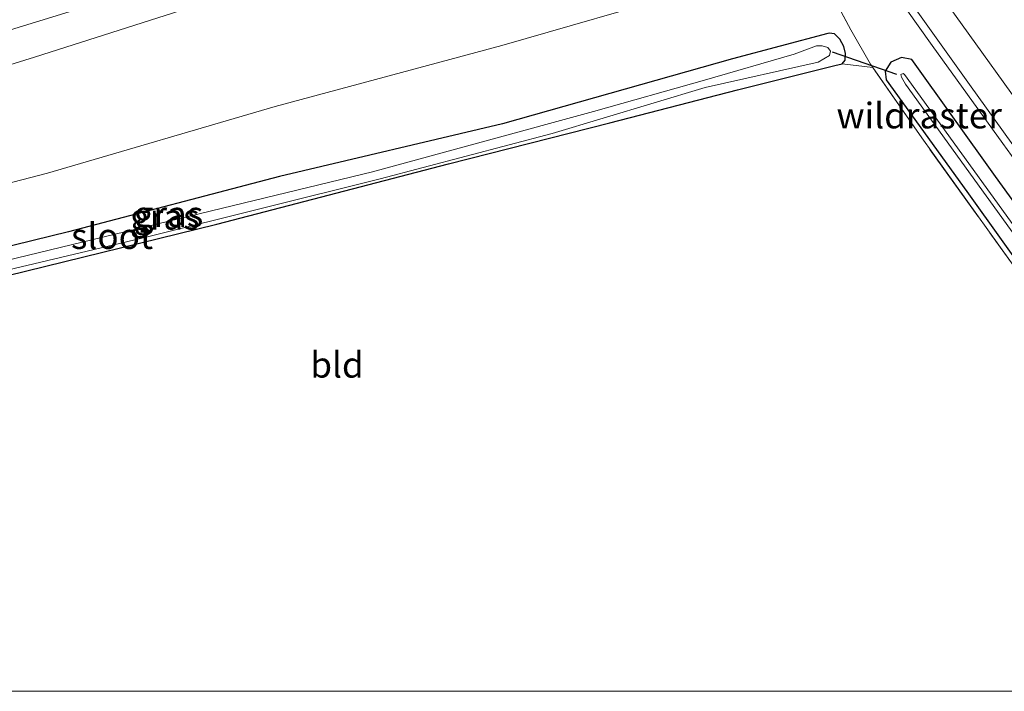
# Model space of a CAD drawing. Units: metres. Extents: x 179999 to 190009, y 412498 to 418753.
# Drawn here: x 188985 to 189080, y 412500 to 412565 of the extents above; entities that cross this region are included whole.
import ezdxf
from ezdxf.enums import TextEntityAlignment as Align

# ---------------------------------------------------------------- set-up
doc = ezdxf.new("R2010")
doc.units = ezdxf.units.M
doc.linetypes.add('IE-TERREINAFSCHEIDING', pattern=[10, 8, -2])
for name, color, linetype, lineweight in [('B-ME-BV-GELEIDECONSTRUCTIE-GELEIDERAIL-L-B1', 213, 'BV-GELEIDERAIL', 18), ('B-ME-GW-KRUINLIJN-L-B1', 93, 'Continuous', 18), ('B-ME-GW-TEENLIJN-L-B1', 93, 'Continuous', 18), ('B-ME-IE-GRASLAND-GV-B6', 93, 'Continuous', 18), ('B-ME-IE-GRONDWERKLIJN-GROND_INGERICHT-GV-B6', 253, 'Continuous', 18), ('B-ME-IE-TERREINAFSCHEIDING-RASTERHEKWERK-L-B1', 8, 'IE-TERREINAFSCHEIDING', 18), ('B-ME-OG-WATER-GV-B6', 153, 'Continuous', 18), ('B-ME-VH-VERH_SOORT-BITUMEN-GV-B6', 8, 'IE-TERREINAFSCHEIDING-NATUURLIJK-HOUTWAL', 18), ('B-ME-VW-MARKERING-STREEP-015-L-B1', 7, 'Continuous', 18)]:
    doc.layers.add(name, color=color, linetype=linetype, lineweight=lineweight)
doc.layers.add('B-ME-GW-INSTEEKWATERGANG-L-B1', color=10, linetype='Continuous')
doc.layers.add('B-ME-KW-DUIKER-L-B1', color=10, linetype='Continuous')
doc.styles.add('NLCS-ISO', font='NLCS-ISO.TTF')
doc.linetypes.add('BV-GELEIDERAIL', pattern='A,10,-3,[108,NLCS.SHX,S=1,R=0,X=0,Y=0],-3', length=16)
doc.linetypes.add('IE-TERREINAFSCHEIDING-NATUURLIJK-HOUTWAL', pattern='A,7,-1.5,[67,NLCS.SHX,S=0.75,R=45,X=0,Y=0],-1.5,7,-1.5,[70,NLCS.SHX,S=0.75,R=0,X=0,Y=0],-1.5', length=20)

msp = doc.modelspace()

# ---------------------------------------------------------------- linework, layer by layer
at = {"layer": 'B-ME-BV-GELEIDECONSTRUCTIE-GELEIDERAIL-L-B1'}
msp.add_polyline3d([(189111.02, 412511.107, 12.421), (189101.537, 412523.97, 12.398), (189087.425, 412543.398, 12.407), (189080.256, 412553.329, 12.396), (189073.369, 412562.868, 12.385), (189061.762, 412579.225, 12.377), (189048.098, 412598.891, 12.339), (189034.419, 412618.6, 12.329), (189029.716, 412625.497, 12.33)], dxfattribs=at)
at = {"layer": 'B-ME-GW-INSTEEKWATERGANG-L-B1'}
for points in [[(188979.553, 412539.527, 10.903), (189003.749, 412545.494, 10.89), (189026.299, 412551.341, 10.942), (189041.988, 412555.357, 11.044), (189054.437, 412558.566, 11.148), (189063.883, 412560.926, 11.106), (189064.603, 412561.087, 11.131), (189064.905, 412561.455, 11.185), (189064.933, 412562.104, 11.248), (189064.766, 412562.779, 11.368), (189064.391, 412563.497, 11.418), (189063.875, 412564.017, 11.418), (189063.339, 412564.07, 11.414), (189063.208, 412564.036, 11.418), (189053.937, 412561.579, 11.401), (189031.568, 412555.256, 11.389), (189009.839, 412550.13, 11.418), (188989.323, 412544.728, 11.181), (188959.406, 412537.389, 11.165)], [(189116.0058, 412500, 11.272), (189105.649, 412514.128, 11.281), (189091.521, 412533.532, 11.285), (189079.518, 412550.13, 11.293), (189071.379, 412561.523, 11.339), (189070.394, 412561.697, 11.339), (189069.339, 412561.243, 11.302), (189068.781, 412560.39, 11.21), (189068.899, 412559.518, 11.214), (189076.733, 412548.651, 11.235), (189093.94, 412524.629, 11.185), (189111.9303, 412500, 11.2237)]]:
    msp.add_polyline3d(points, dxfattribs=at)
at = {"layer": 'B-ME-GW-KRUINLIJN-L-B1'}
msp.add_polyline3d([(188783.119, 412500, 11.7194), (188798.727, 412505.253, 12), (188829.48, 412514.566, 12.573), (188858.453, 412523.573, 13.2), (188893.158, 412533.649, 14.189), (188923.071, 412542.449, 14.853), (188953.101, 412551.524, 15.452), (188986.018, 412561.748, 16.561), (189010.742, 412569.662, 17.026), (189032.719, 412576.233, 17.408), (189042.944, 412579.149, 17.583), (189044.72, 412579.634, 17.489)], dxfattribs=at)
at = {"layer": 'B-ME-GW-TEENLIJN-L-B1'}
msp.add_polyline3d([(189055.555, 412580.069, 11.761), (189057.002, 412577.252, 11.796), (189057.239, 412574.408, 11.8), (189055.733, 412571.021, 11.891), (189053.071, 412569.31, 11.962), (189049.746, 412568.176, 12.012), (189031.507, 412562.889, 12.203), (189009.426, 412556.945, 12.141), (188987.279, 412550.432, 11.796), (188960.996, 412543.639, 11.696), (188934.743, 412536.596, 11.472), (188911.412, 412530.533, 11.335), (188884.094, 412523.987, 11.302), (188858.234, 412518.156, 11.235), (188831.26, 412511.127, 11.206), (188808.766, 412505.388, 11.177), (188792.4402, 412500, 10.99)], dxfattribs=at)
at = {"layer": 'B-ME-IE-GRASLAND-GV-B6'}
for points in [[(188980.284, 412563.349, 16.644), (189003.518, 412570.546, 17.234), (189025.248, 412577.207, 17.537), (189031.774, 412578.811, 17.566), (189036.721, 412579.927, 17.559), (189039.2024, 412580.5786, 17.5726), (189039.3566, 412580.0848, 17.575), (189045.1459, 412581.8205, 17.6173), (189045.4917, 412581.3305, 17.6025), (189042.652, 412580.48, 17.729), (189042.809, 412580.115, 17.729), (189044.168, 412580.525, 17.749), (189044.222, 412580.445, 17.49), (189044.72, 412579.634, 17.489), (189042.944, 412579.149, 17.583), (189032.719, 412576.233, 17.408), (189010.742, 412569.662, 17.026), (188986.018, 412561.748, 16.561), (188953.101, 412551.524, 15.452)], [(189089.479, 412530.014, 11.108), (189072.35, 412553.888, 11.106), (189067.599, 412560.717, 11.235), (189067.356, 412561.066, 11.242), (189065.458, 412564.413, 11.431), (189063.615, 412567.862, 11.588), (189060.302, 412574.062, 11.65), (189060.48, 412574.127, 11.59), (189060.289, 412574.483, 11.662), (189060.036, 412575.002, 11.634), (189059.87, 412574.928, 11.632), (189057.36, 412579.76, 11.584), (189057.238, 412579.933, 11.584), (189060.679, 412582.048, 11.628), (189063.289, 412578.318, 11.626), (189076.999, 412559.069, 11.664), (189090.228, 412540.629, 11.673)], [(188953.101, 412551.524, 15.452), (188986.018, 412561.748, 16.561), (189010.742, 412569.662, 17.026), (189032.719, 412576.233, 17.408), (189042.944, 412579.149, 17.583), (189044.72, 412579.634, 17.489), (189055.555, 412580.069, 11.761), (189057.002, 412577.252, 11.796), (189057.239, 412574.408, 11.8), (189055.733, 412571.021, 11.891), (189053.071, 412569.31, 11.962), (189049.746, 412568.176, 12.012), (189031.507, 412562.889, 12.203), (189009.426, 412556.945, 12.141), (188987.279, 412550.432, 11.796), (188960.996, 412543.639, 11.696)], [(189063.615, 412567.862, 11.588), (189065.458, 412564.413, 11.431), (189067.356, 412561.066, 11.242), (189067.599, 412560.717, 11.235), (189064.603, 412561.087, 11.131), (189064.905, 412561.455, 11.185), (189064.933, 412562.104, 11.248), (189064.766, 412562.779, 11.368), (189064.391, 412563.497, 11.418), (189063.875, 412564.017, 11.418), (189063.339, 412564.07, 11.414), (189063.208, 412564.036, 11.418), (189053.937, 412561.579, 11.401), (189031.568, 412555.256, 11.389), (189009.839, 412550.13, 11.418), (188989.323, 412544.728, 11.181), (188959.406, 412537.389, 11.165)], [(188960.996, 412543.639, 11.696), (188987.279, 412550.432, 11.796), (189009.426, 412556.945, 12.141), (189031.507, 412562.889, 12.203), (189049.746, 412568.176, 12.012)], [(188959.406, 412537.389, 11.165), (188989.323, 412544.728, 11.181), (189009.839, 412550.13, 11.418), (189031.568, 412555.256, 11.389), (189053.937, 412561.579, 11.401), (189063.208, 412564.036, 11.418), (189063.339, 412564.07, 11.414), (189063.875, 412564.017, 11.418), (189064.391, 412563.497, 11.418), (189064.766, 412562.779, 11.368), (189064.933, 412562.104, 11.248), (189064.905, 412561.455, 11.185), (189064.603, 412561.087, 11.131), (189063.883, 412560.926, 11.106), (189054.437, 412558.566, 11.148), (189041.988, 412555.357, 11.044), (189026.299, 412551.341, 10.942), (189003.749, 412545.494, 10.89), (188979.553, 412539.527, 10.903)], [(188970.338, 412537.934, 10.417), (188997.011, 412544.263, 10.458), (189019.654, 412549.906, 10.557), (189036.383, 412554.322, 10.549), (189051.268, 412558.799, 10.579), (189062.287, 412561.257, 10.558), (189063.368, 412561.911, 10.558), (189063.48, 412562.336, 10.558), (189063.232, 412562.675, 10.558), (189062.68, 412562.84, 10.558), (189062.101, 412562.841, 10.558), (189059.935, 412562.037, 10.558), (189051.219, 412559.491, 10.567), (189040.419, 412556.457, 10.561), (189018.914, 412550.577, 10.429), (188983.29, 412541.946, 10.409)], [(189116.0058, 412500, 11.272), (189114.5082, 412500, 10.5434), (189093.009, 412529.157, 10.625), (189070.669, 412560.061, 10.649), (189070.536, 412560.156, 10.649), (189070.336, 412560.045, 10.649), (189070.388, 412559.787, 10.641), (189070.773, 412559.097, 10.641), (189093.905, 412527.087, 10.583), (189113.007, 412500.874, 10.483), (189113.6556, 412500, 10.4816), (189111.9303, 412500, 11.2237), (189093.94, 412524.629, 11.185), (189076.733, 412548.651, 11.235), (189068.899, 412559.518, 11.214), (189068.781, 412560.39, 11.21), (189069.339, 412561.243, 11.302), (189070.394, 412561.697, 11.339), (189071.379, 412561.523, 11.339), (189079.518, 412550.13, 11.293), (189091.521, 412533.532, 11.285), (189105.649, 412514.128, 11.281), (189116.0058, 412500, 11.272)], [(189091.521, 412533.532, 11.285), (189079.518, 412550.13, 11.293), (189071.379, 412561.523, 11.339), (189070.394, 412561.697, 11.339), (189069.339, 412561.243, 11.302), (189068.781, 412560.39, 11.21), (189068.899, 412559.518, 11.214), (189076.733, 412548.651, 11.235), (189093.94, 412524.629, 11.185)]]:
    msp.add_polyline3d(points, dxfattribs=at)
at = {"layer": 'B-ME-IE-GRONDWERKLIJN-GROND_INGERICHT-GV-B6'}
msp.add_polyline3d([(188954.8429, 412500, 11.0008), (188954.637, 412500.922, 11.002), (188953.562, 412510.5, 11.172), (188950.991, 412515.675, 11.214), (188951.715, 412517.913, 11.197), (188948.166, 412531.597, 10.89), (188959.71, 412534.616, 10.99), (188979.553, 412539.527, 10.903), (189003.749, 412545.494, 10.89), (189026.299, 412551.341, 10.942), (189041.988, 412555.357, 11.044), (189054.437, 412558.566, 11.148), (189063.883, 412560.926, 11.106), (189064.603, 412561.087, 11.131), (189067.599, 412560.717, 11.235), (189072.35, 412553.888, 11.106), (189089.479, 412530.014, 11.108), (189105.551, 412507.653, 11.1), (189111.0709, 412500, 11.0987), (188954.8429, 412500, 11.0008)], dxfattribs=at)
at = {"layer": 'B-ME-IE-TERREINAFSCHEIDING-RASTERHEKWERK-L-B1'}
msp.add_polyline3d([(189111.0709, 412500, 11.0987), (189105.551, 412507.653, 11.1), (189089.479, 412530.014, 11.108), (189072.35, 412553.888, 11.106), (189067.599, 412560.717, 11.235), (189067.356, 412561.066, 11.242), (189065.458, 412564.413, 11.431), (189063.615, 412567.862, 11.588), (189060.302, 412574.062, 11.65), (189060.147, 412574.399, 11.697), (189059.87, 412574.928, 11.632), (189057.36, 412579.76, 11.584), (189057.238, 412579.933, 11.584)], dxfattribs=at)
at = {"layer": 'B-ME-KW-DUIKER-L-B1'}
msp.add_line((189069.933, 412560.059, 10.795), (189063.658, 412562.237, 10.803), dxfattribs=at)
at = {"layer": 'B-ME-OG-WATER-GV-B6'}
for points in [[(188983.29, 412541.946, 10.409), (189018.914, 412550.577, 10.429), (189040.419, 412556.457, 10.561), (189051.219, 412559.491, 10.567), (189059.935, 412562.037, 10.558), (189062.101, 412562.841, 10.558), (189062.68, 412562.84, 10.558), (189063.232, 412562.675, 10.558), (189063.48, 412562.336, 10.558), (189063.368, 412561.911, 10.558), (189062.287, 412561.257, 10.558), (189051.268, 412558.799, 10.579), (189036.383, 412554.322, 10.549), (189019.654, 412549.906, 10.557), (188997.011, 412544.263, 10.458), (188970.338, 412537.934, 10.417)], [(189114.5082, 412500, 10.5434), (189113.6556, 412500, 10.4816), (189113.007, 412500.874, 10.483), (189093.905, 412527.087, 10.583), (189070.773, 412559.097, 10.641), (189070.388, 412559.787, 10.641), (189070.336, 412560.045, 10.649), (189070.536, 412560.156, 10.649), (189070.669, 412560.061, 10.649), (189093.009, 412529.157, 10.625), (189114.5082, 412500, 10.5434)]]:
    msp.add_polyline3d(points, dxfattribs=at)
at = {"layer": 'B-ME-VH-VERH_SOORT-BITUMEN-GV-B6'}
for points in [[(189133.6027, 412500, 11.9834), (189120.1209, 412500, 11.7034), (189117.237, 412503.856, 11.701), (189103.45, 412522.547, 11.67), (189090.228, 412540.629, 11.673), (189076.999, 412559.069, 11.664), (189063.289, 412578.318, 11.626), (189060.679, 412582.048, 11.628), (189049.348, 412598.243, 11.639), (189049.036, 412598.694, 11.639), (189039.877, 412611.912, 11.635), (189026.416, 412631.542, 11.627), (189013.526, 412650.526, 11.622)], [(188970.439, 412566.706, 16.394), (188991.043, 412572.97, 16.91), (189009.504, 412578.691, 17.263), (189018.051, 412581.214, 17.454), (189027.932, 412584.476, 17.624), (189033.055, 412586.344, 17.541), (189034.509, 412586.878, 17.584), (189040.2868, 412588.7058, 17.6483), (189042.5745, 412585.464, 17.66), (189044.8343, 412582.2625, 17.6508), (189039.2024, 412580.5786, 17.5726), (189036.721, 412579.927, 17.559), (189031.774, 412578.811, 17.566), (189025.248, 412577.207, 17.537), (189003.518, 412570.546, 17.234), (188980.284, 412563.349, 16.644)]]:
    msp.add_polyline3d(points, dxfattribs=at)
at = {"layer": 'B-ME-VW-MARKERING-STREEP-015-L-B1'}
msp.add_polyline3d([(188920.773, 412800.03, 11.627), (188930.269, 412784.504, 11.631), (188939.454, 412769.788, 11.629), (188949.417, 412753.877, 11.654), (188959.372, 412738.191, 11.652), (188969.906, 412721.773, 11.664), (188979.331, 412707.221, 11.675), (188988.215, 412693.534, 11.675), (188998.289, 412678.304, 11.689), (189008.391, 412663.106, 11.693), (189018.984, 412647.405, 11.711), (189027.699, 412634.566, 11.722), (189037.943, 412619.612, 11.72), (189046.896, 412606.628, 11.715), (189053.798, 412596.66, 11.702), (189065.429, 412580.14, 11.749), (189074.962, 412566.749, 11.757), (189083.683, 412554.591, 11.774), (189090.834, 412544.562, 11.781), (189098.612, 412533.862, 11.789), (189105.122, 412524.926, 11.779), (189113.424, 412513.759, 11.786), (189123.327, 412500.458, 11.797), (189123.6668, 412500, 11.7975)], dxfattribs=at)

# ---------------------------------------------------------------- texts
at = {"layer": 'B-ME-IE-GRASLAND-GV-B6', "ltscale": 0.2, "style": 'NLCS-ISO'}
for p in [(188998.6885, 412546.2035), (188999.053, 412546.4685)]:
    msp.add_text('gras', height=2.5, dxfattribs=at).set_placement(p, align=Align.MIDDLE_CENTER)
at = {"layer": 'B-ME-IE-GRONDWERKLIJN-GROND_INGERICHT-GV-B6', "ltscale": 0.2, "style": 'NLCS-ISO'}
msp.add_text('bld', height=2.5, dxfattribs=at).set_placement((189015.4514, 412531.7896), align=Align.MIDDLE_CENTER)
at = {"layer": 'B-ME-IE-TERREINAFSCHEIDING-RASTERHEKWERK-L-B1', "ltscale": 0.2, "style": 'NLCS-ISO'}
msp.add_text('wildraster', height=2.5, dxfattribs=at).set_placement((189072.1074, 412556.0535), align=Align.MIDDLE_CENTER)
at = {"layer": 'B-ME-OG-WATER-GV-B6', "ltscale": 0.2, "style": 'NLCS-ISO'}
msp.add_text('sloot', height=2.5, dxfattribs=at).set_placement((188993.5621, 412544.3169), align=Align.MIDDLE_CENTER)

doc.saveas('drawing.dxf')
